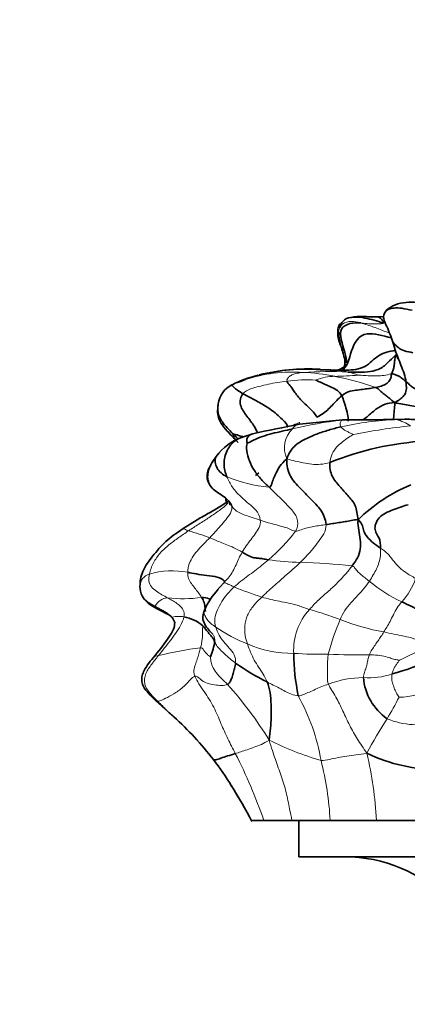
# Model space of a CAD drawing. Units: millimetres. Extents: x 0 to 1478, y 0 to 1758.
# Drawn here: x 820 to 841, y 1216 to 1271 of the extents above; entities that cross this region are included whole.
import ezdxf
from ezdxf import colors
from ezdxf.entities.mleader import LeaderData, LeaderLine
from ezdxf.math import Vec2, Vec3

# ---------------------------------------------------------------- set-up
doc = ezdxf.new("R2010")
doc.units = ezdxf.units.MM
doc.layers.add('DV1_Défaut', color=7, linetype='Continuous')
doc.layers.add('Défaut', color=7, linetype='Continuous')

# ---------------------------------------------------------------- blocks, each defined once
blk = doc.blocks.new('_DOT')
at = {"color": 0}
blk.add_line((0, 0), (-1, 0), dxfattribs=at)
at = {"color": 0, "const_width": 0.333}
blk.add_lwpolyline([(-0.1665, 0, 1), (0.1665, 0, 1)], format="xyb", close=True, dxfattribs=at)
blk = doc.blocks.new('SE')
at = {"layer": 'DV1_Défaut', "color": 7, "linetype": 'Continuous', "lineweight": 35}
for p, q in [((839.632, 1254.162), (839.293, 1254.137)), ((840.138, 1252.741), (840.242, 1252.387)), ((836.625, 1251.207), (836.122, 1251.224)), ((837.479, 1251.195), (836.69, 1251.205)), ((837.362, 1248.446), (834.981, 1248.212)), ((837.756, 1248.456), (837.362, 1248.446)), ((840.811, 1248.487), (840.238, 1248.478)), ((832.409, 1247.682), (831.839, 1247.507)), ((830.397, 1246.433), (830.162, 1246.082)), ((832.746, 1245.522), (832.571, 1245.386)), ((831.068, 1243.987), (831.149, 1243.883)), ((829.353, 1242.942), (828.569, 1242.455)), ((828.003, 1237.496), (828.114, 1237.26)), ((827.056, 1232.964), (828.055, 1232.06)), ((833.023, 1226.34), (832.358, 1226.34)), ((834.573, 1226.34), (833.023, 1226.34)), ((836.677, 1226.34), (834.573, 1226.34)), ((834.957, 1226.34), (835.044, 1226.34)), ((834.957, 1226.34), (834.957, 1224.34)), ((836.09, 1226.34), (837.159, 1226.34)), ((839.231, 1226.34), (836.677, 1226.34)), ((838.491, 1226.34), (839.703, 1226.34)), ((842.708, 1226.34), (839.231, 1226.34)), ((834.957, 1224.34), (877.957, 1224.34))]:
    blk.add_line(p, q, dxfattribs=at)
for centre, radius, start, end in [((835.432, 1240.987), 10.281, 86.1165, 105.404), ((835.336, 1240.854), 10.4, 85.68, 104.1717), ((836.512, 1245.468), 5.742, 88.1999, 89.0819), ((833.65, 1245.904), 5.075, 108.7786, 118.0506), ((834.625, 1242.755), 8.338, 108.2183, 111.4525), ((834.425, 1243.97), 7.155, 103.8185, 112.4044), ((831.837, 1249.177), 1.335, 115.4196, 173.1283), ((853.973, 1149.429), 100.592, 100.88302, 102.38143), ((838.034, 1354.73), 106.275, 269.85017, 271.18848), ((832.92, 1244.549), 3.149, 110.3509, 143.2689), ((842.975, 1230.369), 16.951, 93.5709, 111.8452), ((844.825, 1236.14), 9.48, 112.9421, 134.1184), ((827.405, 1239.261), 1.216, 179.8814, 205.8171), ((827.611, 1239.49), 1.506, 210.2726, 242.4724), ((833.757, 1236.111), 4.417, 137.4412, 155.3311), ((828.23, 1235.439), 2.177, 48.7828, 79.7073), ((827.732, 1236.477), 2.588, 334.8855, 354.427), ((847.717, 1235.74), 13.046, 180.7877, 191.124), ((839.399, 1246.292), 13.779, 234.8561, 243.2617), ((836.209, 1248.65), 14.744, 285.2881, 294.2626), ((841.611, 1234.495), 3.106, 184.9623, 234.8363), ((816.017, 1218.72), 17.968, 37.6746, 47.9352), ((842.576, 1238.042), 8.881, 244.1774, 271.1644), ((818.292, 1220.412), 15.132, 31.1375, 37.936), ((809.348, 1214.312), 25.948, 27.4866, 32.4694), ((837.457, 1216.34), 8, 0, 90)]:
    blk.add_arc(centre, radius, start, end, dxfattribs=at)
at = {"layer": 'DV1_Défaut', "color": 7, "linetype": 'Continuous', "lineweight": 18}
for centre, radius, start, end in [((834.625, 1242.755), 8.338, 86.2019, 108.2183), ((836.606, 1228.486), 22.633, 87.3395, 93.6181), ((834.568, 1238.975), 12.115, 78.7273, 87.1178), ((836.89, 1248.371), 2.486, 88.9305, 113.4904), ((836.512, 1245.468), 5.742, 78.5072, 88.1999), ((836.327, 1275.199), 24.351, 271.4339, 274.5036), ((833.343, 1233.058), 18.157, 71.1968, 78.5837), ((836.757, 1246.964), 4.228, 69.4807, 77.7222), ((835.466, 1241.288), 9.373, 87.3509, 97.139), ((835.587, 1246.913), 1.432, 133.4134, 205.0759), ((839.357, 1229.073), 19.469, 95.9886, 104.1351), ((841.042, 1231.39), 17.099, 92.3702, 102.7279), ((845.104, 1211.127), 37.211, 96.1443, 101.0548), ((839.611, 1245.791), 2.779, 57.0896, 74.9054), ((834.083, 1252.77), 8.075, 247.4608, 264.5482), ((823.538, 1223.908), 19.177, 70.1816, 73.857), ((826.115, 1249.1), 11.01, 310.5432, 321.8777), ((835.323, 1254.861), 14.276, 261.7387, 268.8384), ((833.981, 1204.522), 36.082, 83.7771, 88.3293), ((826.916, 1239.241), 0.731, 106.1388, 178.1366), ((827.973, 1235.485), 4.632, 79.4295, 105.794), ((835.082, 1235.26), 5.983, 135.0214, 141.0887), ((843.993, 1245.642), 7.98, 229.7934, 245.0614), ((838.193, 1240.721), 3.36, 316.4551, 342.2735), ((838.463, 1256.037), 18.234, 247.1822, 252.2699), ((827.76, 1237.824), 0.804, 93.41, 154.9854), ((828.563, 1245.875), 7.298, 263.309, 278.1123), ((837.986, 1235.737), 3.319, 137.4122, 183.0498), ((829.955, 1217.676), 21.061, 69.7665, 74.6174), ((848.58, 1232.476), 12.378, 156.3712, 165.8065), ((841.829, 1248.829), 12.281, 248.0564, 259.7445), ((835.1, 1243.779), 8.254, 235.0201, 248.801), ((834.645, 1241.939), 6.379, 246.634, 270.2362), ((832.683, 1212.472), 23.614, 97.6579, 103.4076), ((836.387, 1265.352), 29.841, 266.7041, 270.3692), ((838.162, 1279.989), 44.505, 267.9619, 270.8789), ((836.46, 1244.812), 10.436, 292.8118, 302.1029), ((838.83, 1238.086), 3.872, 265.3599, 289.0916), ((815.787, 1220.071), 20.537, 31.4282, 42.128), ((838.567, 1228.655), 5.572, 90.518, 110.8079), ((840.426, 1237.095), 3.954, 270.7857, 298.4717), ((825.126, 1227.761), 11.21, 9.6706, 29.1576), ((818.14, 1244.788), 25.195, 329.3825, 332.464), ((861.311, 1218.126), 25.555, 147.2357, 152.1916), ((841.453, 1235.797), 4.172, 246.9818, 286.9268), ((841.093, 1246.23), 17.299, 243.2671, 253.4898), ((806.605, 1217.258), 27.936, 18.9734, 27.2092), ((818.738, 1225.34), 20.517, 2.7949, 13.2664), ((820.741, 1225.618), 15.952, 2.5972, 14.6199), ((805.675, 1211.99), 30.297, 28.2725, 32.4652)]:
    blk.add_arc(centre, radius, start, end, dxfattribs=at)
at = {"layer": 'DV1_Défaut', "color": 7, "linetype": 'Continuous', "lineweight": 35}
for points, knots in [([(839.791, 1254.501), (839.759, 1254.465), (839.705, 1254.403), (839.651, 1254.287), (839.626, 1254.168), (839.645, 1253.923), (839.82, 1253.6), (839.959, 1253.246), (840.049, 1252.999), (840.099, 1252.853), (840.124, 1252.781), (840.138, 1252.741)], [0, 0, 0, 0, 0.06236, 0.125238, 0.188441, 0.251855, 0.509848, 0.763832, 0.88933, 0.947395, 1, 1, 1, 1]), ([(841.199, 1254.509), (841.006, 1254.537), (840.612, 1254.634), (840.188, 1254.636), (839.91, 1254.584), (839.813, 1254.523), (839.788, 1254.498)], [0, 0, 0, 0, 0.2633028, 0.5266056, 0.7899084, 1, 1, 1, 1]), ([(842.011, 1254.897), (841.806, 1254.916), (841.422, 1254.949), (840.846, 1254.948), (840.205, 1254.83), (839.949, 1254.63), (839.792, 1254.501)], [0, 0, 0, 0, 0.192549, 0.425307, 0.692886, 1, 1, 1, 1]), ([(839.273, 1254.139), (839.115, 1254.142), (838.897, 1254.149), (838.664, 1254.148), (838.65, 1254.158), (838.379, 1254.165), (838.203, 1254.157), (838.004, 1254.137), (837.91, 1254.123), (837.838, 1254.107), (837.795, 1254.096)], [0, 0, 0, 0, 0.230674, 0.39568, 0.518772, 0.647692, 0.883042, 0.91136, 0.947609, 1, 1, 1, 1]), ([(839.29, 1254.138), (839.34, 1254.133), (839.428, 1254.086), (839.558, 1253.982), (839.639, 1253.841), (839.624, 1253.795)], [0, 0, 0, 0, 0.269555, 0.634777, 1, 1, 1, 1]), ([(837.208, 1253.739), (837.208, 1253.739), (837.205, 1253.74), (837.197, 1253.733), (837.18, 1253.698), (837.136, 1253.597), (837.096, 1253.411), (837.094, 1253.128), (837.135, 1252.948), (837.165, 1252.825)], [0, 0, 0, 0, 0.014502, 0.12523, 0.172541, 0.21813, 0.486921, 0.697091, 1, 1, 1, 1]), ([(838.365, 1253.803), (838.031, 1253.847), (836.921, 1253.689), (837.467, 1252.41), (837.591, 1251.77), (837.591, 1251.6)], [0, 0, 0, 0, 0.408817, 0.817634, 1, 1, 1, 1]), ([(837.192, 1253.283), (837.191, 1253.283), (837.191, 1253.283), (837.19, 1253.28), (837.189, 1253.276), (837.187, 1253.269), (837.184, 1253.257), (837.179, 1253.237), (837.172, 1253.192), (837.165, 1253.122), (837.167, 1252.989), (837.199, 1252.807), (837.259, 1252.576), (837.343, 1252.319), (837.46, 1251.925), (837.507, 1251.638), (837.475, 1251.446), (837.459, 1251.398)], [0, 0, 0, 0, 0.003747, 0.007513, 0.011219, 0.01512, 0.019441, 0.029949, 0.04363, 0.080636, 0.124658, 0.235575, 0.379196, 0.60579, 0.738679, 0.930172, 1, 1, 1, 1]), ([(837.286, 1251.171), (837.661, 1251.354), (837.783, 1252.336), (838.441, 1253.44), (839.582, 1253.106), (840.056, 1252.975)], [0, 0, 0, 0, 0.348287, 0.718439, 1, 1, 1, 1]), ([(837.192, 1252.728), (837.231, 1252.624), (837.272, 1252.515), (837.327, 1252.388), (837.339, 1252.358), (837.342, 1252.35), (837.344, 1252.345), (837.345, 1252.345), (837.345, 1252.345)], [0, 0, 0, 0, 0.695079, 0.896189, 0.929289, 0.95704, 0.981524, 1, 1, 1, 1]), ([(841.246, 1252.16), (841.097, 1252.19), (840.759, 1252.257), (840.438, 1252.418), (840.267, 1252.599), (840.176, 1252.697), (840.143, 1252.735), (840.139, 1252.74)], [0, 0, 0, 0, 0.240111, 0.480221, 0.720332, 0.960442, 1, 1, 1, 1]), ([(840.241, 1252.391), (840.307, 1252.171), (840.384, 1251.925), (840.426, 1251.818), (840.432, 1251.821), (840.433, 1251.822)], [0, 0, 0, 0, 0.708408, 0.966216, 1, 1, 1, 1]), ([(840.863, 1250.565), (840.851, 1250.689), (840.772, 1251.007), (840.585, 1251.465), (840.411, 1251.918), (840.299, 1252.218), (840.248, 1252.369), (840.245, 1252.379)], [0, 0, 0, 0, 0.2456577, 0.4913154, 0.7369731, 0.9826308, 1, 1, 1, 1]), ([(837.499, 1251.196), (837.523, 1251.196), (837.902, 1251.205), (838.661, 1251.267), (839.291, 1252.097), (839.969, 1252.231), (840.276, 1252.296)], [0, 0, 0, 0, 0.022338, 0.357409, 0.692479, 1, 1, 1, 1]), ([(837.586, 1251.526), (837.585, 1251.525), (837.553, 1251.492), (837.489, 1251.43), (837.346, 1251.308), (837.209, 1251.238), (837.108, 1251.204), (837.091, 1251.199)], [0, 0, 0, 0, 0.007283, 0.205142, 0.414089, 0.900693, 1, 1, 1, 1]), ([(831.869, 1249.897), (831.758, 1249.96), (831.551, 1250.093), (831.364, 1250.251), (831.288, 1250.346), (831.261, 1250.372), (831.263, 1250.382), (831.264, 1250.383)], [0, 0, 0, 0, 0.239235, 0.47847, 0.717705, 0.95694, 1, 1, 1, 1]), ([(832.672, 1247.747), (832.621, 1247.869), (832.434, 1248.201), (832.096, 1248.651), (831.645, 1249.247), (831.731, 1249.732), (831.869, 1249.897)], [0, 0, 0, 0, 0.154295, 0.436196, 0.718098, 1, 1, 1, 1]), ([(837.672, 1248.376), (837.678, 1248.419), (837.683, 1248.576), (837.591, 1249.005), (837.45, 1249.43), (837.375, 1249.685), (837.322, 1249.782)], [0, 0, 0, 0, 0.2, 0.466667, 0.733333, 1, 1, 1, 1]), ([(831.341, 1247.664), (831.187, 1247.82), (830.882, 1248.124), (830.499, 1248.657), (830.477, 1249.093), (830.505, 1249.293)], [0, 0, 0, 0, 0.345978, 0.691955, 1, 1, 1, 1]), ([(838.473, 1248.448), (838.557, 1248.497), (838.799, 1248.675), (839.201, 1249.068), (839.715, 1249.349), (840.038, 1249.389), (840.248, 1249.406)], [0, 0, 0, 0, 0.14475, 0.429834, 0.714917, 1, 1, 1, 1]), ([(840.172, 1248.484), (840.178, 1248.526), (840.201, 1248.708), (840.22, 1249.132), (840.251, 1249.313), (840.248, 1249.406)], [0, 0, 0, 0, 0.151194, 0.575597, 1, 1, 1, 1]), ([(830.474, 1248.998), (830.47, 1248.891), (830.483, 1248.65), (830.641, 1248.261), (831.036, 1247.793), (831.336, 1247.477), (831.542, 1247.269)], [0, 0, 0, 0, 0.186193, 0.43318, 0.681039, 1, 1, 1, 1]), ([(842.216, 1248.488), (842.073, 1248.456), (841.755, 1248.467), (841.295, 1248.476), (840.973, 1248.487), (840.811, 1248.487), (840.809, 1248.487)], [0, 0, 0, 0, 0.317871, 0.657011, 0.996151, 1, 1, 1, 1]), ([(830.987, 1245.312), (830.894, 1245.539), (830.765, 1246.02), (830.946, 1246.785), (831.361, 1247.291), (831.705, 1247.457), (831.843, 1247.508)], [0, 0, 0, 0, 0.275317, 0.550634, 0.825951, 1, 1, 1, 1]), ([(831.861, 1247.526), (831.783, 1247.549), (831.582, 1247.605), (831.401, 1247.664), (831.341, 1247.664)], [0, 0, 0, 0, 0.382924, 1, 1, 1, 1]), ([(832.112, 1247.144), (832.084, 1247.178), (832.068, 1247.355), (832.141, 1247.525), (832.255, 1247.637), (832.363, 1247.672), (832.411, 1247.683)], [0, 0, 0, 0, 0.272757, 0.545515, 0.818272, 1, 1, 1, 1]), ([(830.987, 1245.312), (830.868, 1245.372), (830.644, 1245.511), (830.424, 1245.786), (830.312, 1246.116), (830.337, 1246.325), (830.383, 1246.409), (830.385, 1246.414)], [0, 0, 0, 0, 0.246353, 0.492705, 0.739058, 0.985411, 1, 1, 1, 1]), ([(830.091, 1245.954), (830.042, 1245.869), (829.986, 1245.762), (829.911, 1245.549), (829.888, 1245.389), (829.899, 1245.215), (829.946, 1245.039), (830.03, 1244.867), (830.098, 1244.778), (830.14, 1244.724)], [0, 0, 0, 0, 0.341588, 0.478399, 0.595224, 0.698125, 0.794773, 0.89328, 1, 1, 1, 1]), ([(831.232, 1243.731), (831.141, 1243.952), (830.769, 1244.278), (830.1, 1244.642), (829.845, 1245.3), (830.009, 1245.822), (830.166, 1246.091), (830.203, 1246.148)], [0, 0, 0, 0, 0.233891, 0.467782, 0.701673, 0.935564, 1, 1, 1, 1]), ([(829.352, 1242.942), (829.573, 1243.071), (829.99, 1243.301), (830.416, 1243.552), (830.613, 1243.674)], [0, 0, 0, 0, 0.538848, 1, 1, 1, 1]), ([(831.149, 1243.884), (831.151, 1243.842), (831.156, 1243.774), (831.132, 1243.769), (831.122, 1243.774)], [0, 0, 0, 0, 0.513195, 1, 1, 1, 1]), ([(828.569, 1242.455), (828.208, 1242.21), (827.628, 1241.81), (826.895, 1240.958), (826.39, 1240.274), (826.209, 1239.669), (826.195, 1239.408), (826.189, 1239.263)], [0, 0, 0, 0, 0.294187, 0.558437, 0.797905, 0.905334, 1, 1, 1, 1]), ([(830.074, 1238.536), (830.058, 1238.55), (829.95, 1238.627), (829.726, 1238.657), (829.593, 1238.65)], [0, 0, 0, 0, 0.176876, 1, 1, 1, 1]), ([(829.796, 1237.873), (829.794, 1237.934), (829.783, 1238.102), (829.747, 1238.376), (829.649, 1238.561), (829.593, 1238.65)], [0, 0, 0, 0, 0.217458, 0.608729, 1, 1, 1, 1]), ([(827.032, 1238.164), (827.017, 1238.146), (826.968, 1238.134), (826.93, 1238.146), (826.914, 1238.156)], [0, 0, 0, 0, 0.52903, 1, 1, 1, 1]), ([(826.915, 1238.155), (826.959, 1238.129), (827.038, 1238.083), (827.183, 1238.002), (827.331, 1237.925), (827.546, 1237.813), (827.821, 1237.688), (827.935, 1237.568), (828.003, 1237.496)], [0, 0, 0, 0, 0.08193, 0.169275, 0.270973, 0.389549, 0.671567, 1, 1, 1, 1]), ([(829.725, 1237.888), (829.681, 1237.754), (829.609, 1237.522), (829.804, 1237.039), (830.034, 1236.791), (830.23, 1236.602)], [0, 0, 0, 0, 0.254945, 0.506996, 1, 1, 1, 1]), ([(828.114, 1237.26), (828.102, 1237.134), (828.078, 1236.919), (827.704, 1236.305), (827.324, 1235.814), (827.01, 1235.421)], [0, 0, 0, 0, 0.254266, 0.500097, 1, 1, 1, 1]), ([(827.01, 1235.422), (826.766, 1235.146), (826.513, 1234.84), (826.317, 1234.377), (826.288, 1234.179), (826.29, 1233.979), (826.387, 1233.677), (826.678, 1233.328), (826.903, 1233.105), (827.056, 1232.964)], [0, 0, 0, 0, 0.342149, 0.44653, 0.50621, 0.567086, 0.668709, 0.816485, 1, 1, 1, 1]), ([(827.15, 1232.925), (827.117, 1232.926), (827.086, 1232.938), (827.06, 1232.96), (827.056, 1232.964)], [0, 0, 0, 0, 0.844173, 1, 1, 1, 1]), ([(827.15, 1232.925), (827.368, 1232.702), (827.673, 1232.403), (827.98, 1232.127), (828.065, 1232.051)], [0, 0, 0, 0, 0.721748, 1, 1, 1, 1]), ([(831.45, 1230.031), (831.304, 1229.987), (831.016, 1229.897), (830.637, 1229.774), (830.347, 1229.67), (830.266, 1229.682), (830.241, 1229.7), (830.239, 1229.702)], [0, 0, 0, 0, 0.243815, 0.487629, 0.731444, 0.975258, 1, 1, 1, 1])]:
    blk.add_open_spline(points, degree=3, knots=knots, dxfattribs=at)
for points in [[(839.624, 1253.795), (839.451, 1253.851), (839.11, 1253.957), (838.588, 1254.085), (838.074, 1254.149), (837.554, 1254.094), (837.317, 1253.85), (837.28, 1253.767)], [(837.28, 1253.767), (837.248, 1253.704), (837.224, 1253.622), (837.21, 1253.528)], [(837.165, 1252.827), (837.173, 1252.793), (837.182, 1252.76), (837.192, 1252.727)], [(837.656, 1251.095), (837.859, 1251.091), (838.27, 1251.077), (838.889, 1251.097), (839.501, 1251.265), (839.968, 1251.702), (840.256, 1251.998), (840.349, 1252.08)], [(840.065, 1250.999), (840.075, 1251.04), (840.148, 1251.152), (840.2, 1251.38), (840.236, 1251.62), (840.253, 1251.878), (840.313, 1252.019), (840.349, 1252.08)], [(839.195, 1250.246), (839.296, 1250.265), (839.508, 1250.314), (839.784, 1250.436), (839.977, 1250.622), (840.061, 1250.825), (840.048, 1250.934), (840.065, 1250.999)], [(840.065, 1250.999), (840.177, 1251.007), (840.295, 1250.934), (840.435, 1250.885), (840.574, 1250.803), (840.706, 1250.7), (840.803, 1250.613), (840.863, 1250.565)], [(835.937, 1248.602), (835.854, 1248.795), (835.526, 1249.134), (834.94, 1249.643), (834.611, 1250.172), (834.395, 1250.421), (834.317, 1250.529), (834.301, 1250.588)], [(837.322, 1249.782), (837.254, 1249.907), (837.088, 1250.091), (836.786, 1250.231), (836.453, 1250.391), (836.143, 1250.524), (835.954, 1250.619), (835.899, 1250.651)], [(837.322, 1249.782), (837.48, 1249.906), (837.805, 1250.07), (838.205, 1250.091), (838.556, 1250.15), (838.894, 1250.187), (839.091, 1250.227), (839.195, 1250.246)], [(839.195, 1250.246), (839.304, 1250.196), (839.404, 1250.099), (839.564, 1249.948), (839.753, 1249.796), (839.97, 1249.632), (840.121, 1249.5), (840.248, 1249.406)], [(840.248, 1249.406), (840.359, 1249.478), (840.496, 1249.562), (840.678, 1249.705), (840.831, 1249.872), (840.903, 1250.163), (840.877, 1250.415), (840.863, 1250.565)], [(840.863, 1250.565), (840.926, 1250.514), (841.033, 1250.415), (841.218, 1250.26), (841.431, 1250.133), (841.572, 1250.067), (841.703, 1250.041), (841.742, 1250.076)], [(834.309, 1248.049), (834.361, 1248.103), (834.243, 1248.305), (833.562, 1248.941), (832.842, 1249.384), (832.236, 1249.706), (831.981, 1249.835), (831.869, 1249.897)], [(835.937, 1248.602), (836.043, 1248.65), (836.252, 1248.761), (836.533, 1248.987), (836.793, 1249.245), (837.042, 1249.528), (837.223, 1249.705), (837.322, 1249.782)], [(830.51, 1249.326), (830.497, 1249.243), (830.487, 1249.164), (830.48, 1249.088)], [(840.248, 1249.406), (840.409, 1249.368), (840.686, 1249.316), (841.092, 1249.237), (841.496, 1249.178), (841.894, 1249.202), (842.116, 1249.296), (842.217, 1249.415)], [(834.603, 1247.953), (834.416, 1247.911), (834.039, 1247.827), (833.478, 1247.699), (832.941, 1247.544), (832.446, 1247.345), (832.164, 1247.18), (832.112, 1247.144)], [(837.275, 1248.069), (837.043, 1248.014), (836.597, 1247.894), (835.945, 1247.679), (835.309, 1247.407), (834.67, 1247.034), (834.4, 1246.606), (834.29, 1246.305)], [(831.609, 1247.394), (831.519, 1247.484), (831.43, 1247.574), (831.341, 1247.664)], [(832.112, 1247.144), (832.071, 1247.066), (832.051, 1246.757), (832.207, 1246.192), (832.481, 1245.652), (832.871, 1245.16), (833.167, 1244.875), (833.315, 1244.732)], [(834.29, 1246.305), (834.115, 1246.149), (833.879, 1245.884), (833.703, 1245.527), (833.557, 1245.209), (833.459, 1244.933), (833.407, 1244.755), (833.315, 1244.732)], [(834.29, 1246.305), (834.282, 1245.916), (834.416, 1245.306), (835.034, 1244.679), (835.593, 1244.084), (836.206, 1243.506), (836.434, 1242.973), (836.454, 1242.673)], [(838.226, 1242.946), (838.182, 1243.23), (838.123, 1243.755), (837.655, 1244.282), (837.23, 1244.765), (836.744, 1245.302), (836.641, 1245.829), (836.667, 1246.103)], [(831.099, 1243.978), (830.997, 1243.914), (830.828, 1243.808), (830.593, 1243.661)], [(830.933, 1244.112), (830.927, 1244.022), (830.941, 1243.932), (830.967, 1243.845)], [(839.463, 1241.367), (839.462, 1241.59), (839.433, 1241.956), (839.061, 1242.324), (839.277, 1243.117), (840.155, 1243.506), (840.693, 1243.681), (840.981, 1243.77)], [(838.226, 1242.946), (838.081, 1242.944), (837.845, 1242.898), (837.512, 1242.835), (837.157, 1242.78), (836.802, 1242.726), (836.57, 1242.689), (836.454, 1242.673)], [(837.892, 1240.391), (838.005, 1240.541), (838.213, 1240.829), (838.376, 1241.315), (838.34, 1241.857), (838.274, 1242.372), (838.187, 1242.699), (838.226, 1242.946)], [(839.463, 1241.367), (839.32, 1241.467), (839.037, 1241.671), (838.714, 1241.971), (838.505, 1242.328), (838.499, 1242.601), (838.369, 1242.787), (838.226, 1242.946)], [(833.271, 1240.734), (833.165, 1240.751), (832.967, 1240.785), (832.728, 1240.819), (832.52, 1240.833), (832.334, 1240.861), (832.014, 1241.049), (831.833, 1241.151)], [(830.85, 1239.489), (830.85, 1239.496), (830.913, 1239.546), (830.492, 1239.803), (829.865, 1239.862), (829.291, 1239.94), (828.965, 1240.013), (828.823, 1240.039)], [(843.498, 1237.305), (843.322, 1237.385), (842.934, 1237.534), (842.308, 1237.663), (841.712, 1237.867), (841.146, 1238.174), (840.797, 1238.327), (840.629, 1238.407)], [(829.725, 1237.889), (829.729, 1237.912), (829.734, 1237.934), (829.743, 1237.955)], [(830.308, 1236.225), (830.274, 1236.29), (830.212, 1236.412), (830.062, 1236.589), (829.931, 1236.748), (829.791, 1236.921), (829.71, 1237.03), (829.665, 1237.077)], [(831.467, 1235.025), (831.461, 1234.922), (831.418, 1234.733), (831.317, 1234.459), (831.255, 1234.178), (831.157, 1233.976), (831.073, 1233.875), (831.018, 1233.847)], [(833.199, 1233.987), (833.275, 1233.805), (833.393, 1233.409), (833.423, 1232.727), (833.438, 1232.055), (833.393, 1231.415), (833.341, 1231.03), (833.311, 1230.78)]]:
    blk.add_open_spline(points, degree=3, dxfattribs=at)
at = {"layer": 'DV1_Défaut', "color": 7, "linetype": 'Continuous', "lineweight": 18}
for points, knots in [([(838.365, 1253.803), (838.182, 1253.855), (837.831, 1253.928), (837.341, 1253.801), (837.095, 1253.351), (837.122, 1253.013), (837.161, 1252.843), (837.165, 1252.827)], [0, 0, 0, 0, 0.2436414, 0.4872829, 0.7309243, 0.9745657, 1, 1, 1, 1]), ([(839.957, 1253.24), (839.901, 1253.261), (839.607, 1253.373), (839.081, 1253.585), (838.604, 1253.735), (838.365, 1253.803)], [0, 0, 0, 0, 0.104438, 0.552219, 1, 1, 1, 1]), ([(834.309, 1248.049), (834.447, 1248.099), (834.661, 1248.18), (834.88, 1248.263), (834.995, 1248.302), (835.005, 1248.305)], [0, 0, 0, 0, 0.476311, 0.952623, 1, 1, 1, 1]), ([(834.603, 1247.953), (834.638, 1247.991), (834.677, 1248.054), (834.752, 1248.129), (834.857, 1248.186), (834.941, 1248.205), (834.98, 1248.212)], [0, 0, 0, 0, 0.267472, 0.534944, 0.802416, 1, 1, 1, 1]), ([(828.87, 1242.328), (829.059, 1242.454), (829.438, 1242.703), (830.016, 1243.068), (830.561, 1243.444), (830.918, 1243.716), (831.063, 1243.872)], [0, 0, 0, 0, 0.253677, 0.507354, 0.761031, 1, 1, 1, 1]), ([(828.87, 1242.328), (828.828, 1242.341), (828.754, 1242.368), (828.664, 1242.417), (828.602, 1242.449), (828.576, 1242.457), (828.569, 1242.455)], [0, 0, 0, 0, 0.2506099, 0.5012198, 0.7518296, 1, 1, 1, 1]), ([(827.032, 1238.164), (826.966, 1238.2), (826.832, 1238.272), (826.638, 1238.394), (826.461, 1238.537), (826.354, 1238.657), (826.312, 1238.727), (826.309, 1238.733)], [0, 0, 0, 0, 0.244302, 0.488603, 0.732905, 0.977207, 1, 1, 1, 1]), ([(830.368, 1237.016), (830.273, 1237.083), (830.079, 1237.21), (829.884, 1237.445), (829.768, 1237.646), (829.72, 1237.798), (829.723, 1237.873), (829.725, 1237.889)], [0, 0, 0, 0, 0.233384, 0.466768, 0.700152, 0.933537, 1, 1, 1, 1]), ([(827.207, 1235.443), (827.145, 1235.428), (827.048, 1235.409), (827.008, 1235.414), (827.008, 1235.42), (827.01, 1235.421)], [0, 0, 0, 0, 0.426297, 0.852593, 1, 1, 1, 1]), ([(834.573, 1226.34), (834.53, 1226.55), (834.429, 1227.06), (834.268, 1227.894), (833.989, 1228.796), (833.655, 1229.702), (833.443, 1230.347), (833.311, 1230.78)], [0, 0, 0, 0, 0.150868, 0.363151, 0.575434, 0.787717, 1, 1, 1, 1])]:
    blk.add_open_spline(points, degree=3, knots=knots, dxfattribs=at)
for points in [[(839.624, 1253.795), (839.615, 1253.766), (839.492, 1253.758), (839.301, 1253.748), (839.079, 1253.745), (838.803, 1253.759), (838.574, 1253.775), (838.365, 1253.803)], [(834.301, 1250.588), (834.29, 1250.631), (834.314, 1250.723), (834.429, 1250.859), (834.609, 1250.958), (834.843, 1251.027), (835.054, 1251.061), (835.177, 1251.075)], [(838.239, 1250.924), (838.315, 1250.919), (838.576, 1250.9), (838.97, 1250.878), (839.362, 1250.879), (839.753, 1250.903), (839.994, 1250.994), (840.065, 1250.999)], [(831.869, 1249.897), (831.981, 1250.032), (832.283, 1250.179), (832.785, 1250.302), (833.272, 1250.422), (833.777, 1250.52), (834.127, 1250.567), (834.301, 1250.588)], [(837.275, 1248.069), (837.249, 1248.106), (837.221, 1248.176), (837.228, 1248.262), (837.252, 1248.335), (837.284, 1248.407), (837.312, 1248.431), (837.326, 1248.436)], [(837.969, 1247.648), (837.939, 1247.66), (837.793, 1247.718), (837.622, 1247.808), (837.473, 1247.892), (837.347, 1247.981), (837.294, 1248.041), (837.275, 1248.069)], [(837.809, 1248.456), (837.649, 1248.456), (837.488, 1248.449), (837.326, 1248.436)], [(837.326, 1248.436), (837.34, 1248.442), (837.351, 1248.447), (837.365, 1248.446)], [(840.809, 1248.487), (840.651, 1248.487), (840.494, 1248.481), (840.335, 1248.475)], [(831.341, 1247.664), (831.304, 1247.664), (831.328, 1247.591), (831.377, 1247.494), (831.439, 1247.398), (831.512, 1247.297), (831.587, 1247.222), (831.602, 1247.209)], [(836.667, 1246.103), (836.683, 1246.274), (836.779, 1246.6), (837.047, 1246.973), (837.361, 1247.247), (837.688, 1247.48), (837.91, 1247.616), (837.969, 1247.648)], [(836.667, 1246.103), (836.489, 1246.047), (836.154, 1245.979), (835.662, 1245.994), (835.197, 1246.077), (834.736, 1246.179), (834.461, 1246.254), (834.29, 1246.305)], [(832.828, 1242.913), (832.808, 1243.129), (832.615, 1243.505), (832.115, 1243.877), (831.678, 1244.28), (831.259, 1244.727), (831.069, 1245.113), (830.987, 1245.312)], [(833.315, 1244.732), (833.463, 1244.589), (833.76, 1244.306), (834.193, 1243.867), (834.621, 1243.452), (834.965, 1242.897), (834.878, 1242.48), (834.776, 1242.303)], [(830.04, 1241.948), (830.144, 1242.054), (830.342, 1242.268), (830.644, 1242.593), (830.917, 1242.941), (831.208, 1243.294), (831.289, 1243.592), (831.232, 1243.731)], [(832.828, 1242.913), (832.69, 1242.964), (832.374, 1243.075), (831.953, 1243.199), (831.649, 1243.332), (831.382, 1243.505), (831.281, 1243.659), (831.232, 1243.731)], [(831.833, 1241.151), (831.905, 1241.27), (832.053, 1241.504), (832.297, 1241.837), (832.549, 1242.155), (832.782, 1242.504), (832.841, 1242.779), (832.828, 1242.913)], [(834.776, 1242.303), (834.649, 1242.318), (834.473, 1242.446), (834.157, 1242.53), (833.732, 1242.656), (833.261, 1242.772), (832.968, 1242.862), (832.828, 1242.913)], [(836.454, 1242.673), (836.338, 1242.656), (836.115, 1242.623), (835.766, 1242.568), (835.427, 1242.504), (835.09, 1242.398), (834.858, 1242.294), (834.776, 1242.303)], [(836.454, 1242.673), (836.466, 1242.484), (836.349, 1242.145), (836.038, 1241.746), (835.743, 1241.343), (835.408, 1240.961), (835.161, 1240.712), (835.033, 1240.588)], [(826.713, 1239.943), (826.759, 1240.15), (826.902, 1240.571), (827.293, 1241.118), (827.783, 1241.564), (828.322, 1241.953), (828.686, 1242.205), (828.87, 1242.328)], [(828.823, 1240.039), (828.828, 1240.199), (828.882, 1240.524), (829.121, 1240.95), (829.418, 1241.302), (829.729, 1241.628), (829.936, 1241.843), (830.04, 1241.948)], [(831.833, 1241.151), (831.674, 1241.24), (831.358, 1241.407), (830.973, 1241.561), (830.617, 1241.699), (830.309, 1241.83), (830.13, 1241.912), (830.04, 1241.948)], [(831.833, 1241.151), (831.766, 1241.039), (831.636, 1240.811), (831.493, 1240.451), (831.326, 1240.107), (831.12, 1239.777), (830.939, 1239.584), (830.85, 1239.489)], [(838.842, 1239.548), (838.92, 1239.662), (839.063, 1239.891), (839.242, 1240.226), (839.379, 1240.569), (839.474, 1240.937), (839.463, 1241.227), (839.463, 1241.367)], [(841.394, 1239.698), (841.204, 1239.807), (840.834, 1240.023), (840.397, 1240.374), (840.118, 1240.741), (839.888, 1241.06), (839.606, 1241.267), (839.463, 1241.367)], [(833.271, 1240.734), (833.151, 1240.628), (832.908, 1240.421), (832.528, 1240.127), (832.144, 1239.835), (831.758, 1239.546), (831.511, 1239.338), (831.392, 1239.231)], [(835.033, 1240.588), (834.904, 1240.464), (834.634, 1240.215), (834.208, 1239.843), (833.776, 1239.463), (833.339, 1239.075), (833.052, 1238.807), (832.91, 1238.67)], [(835.542, 1237.983), (835.7, 1238.171), (836.048, 1238.535), (836.608, 1239.002), (837.1, 1239.469), (837.537, 1239.935), (837.78, 1240.242), (837.892, 1240.391)], [(838.842, 1239.548), (838.764, 1239.609), (838.608, 1239.726), (838.391, 1239.897), (838.204, 1240.07), (838.053, 1240.248), (837.986, 1240.365), (837.892, 1240.391)], [(826.713, 1239.943), (826.683, 1239.813), (826.652, 1239.561), (826.806, 1239.213), (827.091, 1238.982), (827.4, 1238.8), (827.609, 1238.683), (827.713, 1238.626)], [(829.593, 1238.65), (829.536, 1238.738), (829.414, 1238.911), (829.219, 1239.163), (829.029, 1239.411), (828.853, 1239.681), (828.819, 1239.917), (828.823, 1240.039)], [(831.392, 1239.231), (831.315, 1239.265), (831.174, 1239.327), (831.027, 1239.39), (830.916, 1239.434), (830.853, 1239.467), (830.85, 1239.48), (830.85, 1239.489)], [(837.239, 1237.438), (837.304, 1237.595), (837.462, 1237.933), (837.837, 1238.379), (838.211, 1238.768), (838.557, 1239.152), (838.752, 1239.415), (838.842, 1239.548)], [(831.392, 1239.231), (831.26, 1239.111), (831.004, 1238.861), (830.706, 1238.424), (830.453, 1237.971), (830.288, 1237.479), (830.327, 1237.161), (830.368, 1237.016)], [(827.713, 1238.626), (827.8, 1238.578), (827.971, 1238.482), (828.226, 1238.33), (828.455, 1238.148), (828.636, 1237.89), (828.645, 1237.684), (828.619, 1237.581)], [(832.91, 1238.67), (832.754, 1238.519), (832.446, 1238.212), (832.089, 1237.671), (831.959, 1237.085), (831.968, 1236.538), (832.065, 1236.23), (832.115, 1236.083)], [(835.542, 1237.983), (835.343, 1238.05), (834.906, 1238.219), (834.371, 1238.351), (833.88, 1238.432), (833.395, 1238.535), (833.07, 1238.623), (832.91, 1238.67)], [(839.642, 1236.744), (839.696, 1236.83), (839.805, 1237.011), (839.982, 1237.314), (840.162, 1237.684), (840.367, 1238.089), (840.545, 1238.299), (840.629, 1238.407)], [(827.952, 1237.554), (827.895, 1237.623), (827.788, 1237.722), (827.605, 1237.841), (827.416, 1237.951), (827.225, 1238.057), (827.097, 1238.128), (827.032, 1238.164)], [(828.619, 1237.581), (828.579, 1237.416), (828.444, 1237.099), (828.159, 1236.666), (827.856, 1236.249), (827.532, 1235.845), (827.315, 1235.577), (827.207, 1235.443)], [(828.619, 1237.581), (828.557, 1237.593), (828.442, 1237.603), (828.26, 1237.604), (828.13, 1237.594), (827.982, 1237.556), (827.945, 1237.572), (827.952, 1237.554)], [(827.952, 1237.554), (827.955, 1237.544), (827.975, 1237.522), (828.001, 1237.498)], [(828.118, 1237.246), (828.087, 1237.361), (828.022, 1237.468), (827.952, 1237.554)], [(829.536, 1235.876), (829.559, 1235.963), (829.594, 1236.13), (829.63, 1236.371), (829.641, 1236.607), (829.639, 1236.833), (829.637, 1236.985), (829.665, 1237.077)], [(830.244, 1236.576), (830.3, 1236.466), (830.322, 1236.343), (830.308, 1236.225)], [(830.368, 1237.016), (830.413, 1236.857), (830.535, 1236.561), (830.814, 1236.194), (831.113, 1235.862), (831.416, 1235.511), (831.476, 1235.189), (831.467, 1235.025)], [(838.845, 1235.489), (838.886, 1235.587), (838.985, 1235.77), (839.155, 1236.021), (839.324, 1236.262), (839.486, 1236.494), (839.588, 1236.659), (839.642, 1236.744)], [(842.007, 1235.972), (841.935, 1236.021), (841.785, 1236.14), (841.308, 1236.399), (840.739, 1236.511), (840.197, 1236.63), (839.826, 1236.706), (839.642, 1236.744)], [(831.467, 1235.025), (831.357, 1235.11), (831.139, 1235.278), (830.858, 1235.53), (830.607, 1235.769), (830.385, 1236.013), (830.342, 1236.161), (830.308, 1236.225)], [(832.115, 1236.083), (832.169, 1235.927), (832.288, 1235.623), (832.487, 1235.189), (832.734, 1234.801), (832.995, 1234.425), (833.136, 1234.139), (833.199, 1233.987)], [(829.222, 1234.298), (829.153, 1234.47), (829.16, 1234.719), (829.278, 1235.025), (829.37, 1235.321), (829.464, 1235.605), (829.514, 1235.788), (829.536, 1235.876)], [(830.075, 1235.378), (830.055, 1235.39), (829.967, 1235.445), (829.862, 1235.546), (829.762, 1235.659), (829.675, 1235.785), (829.622, 1235.873), (829.536, 1235.876)], [(836.587, 1233.864), (836.526, 1233.999), (836.536, 1234.227), (836.537, 1234.565), (836.536, 1234.898), (836.543, 1235.22), (836.563, 1235.417), (836.579, 1235.511)], [(838.516, 1234.227), (838.515, 1234.331), (838.564, 1234.515), (838.674, 1234.783), (838.732, 1235.053), (838.775, 1235.285), (838.818, 1235.424), (838.845, 1235.489)], [(840.507, 1235.192), (840.45, 1235.19), (840.304, 1235.21), (840.061, 1235.275), (839.773, 1235.394), (839.302, 1235.471), (838.997, 1235.484), (838.845, 1235.489)], [(827.207, 1235.443), (827.083, 1235.287), (826.845, 1234.97), (826.476, 1234.481), (826.378, 1233.85), (826.747, 1233.336), (827.014, 1233.064), (827.15, 1232.925)], [(831.018, 1233.847), (830.91, 1233.957), (830.691, 1234.165), (830.385, 1234.494), (830.168, 1234.857), (830.092, 1235.145), (830.085, 1235.317), (830.075, 1235.378)], [(840.096, 1234.427), (840.108, 1234.499), (840.142, 1234.631), (840.235, 1234.795), (840.335, 1234.945), (840.437, 1235.086), (840.495, 1235.176), (840.507, 1235.192)], [(840.48, 1233.141), (840.46, 1233.167), (840.36, 1233.329), (840.232, 1233.586), (840.143, 1233.855), (840.061, 1234.136), (840.081, 1234.334), (840.096, 1234.427)], [(829.222, 1234.298), (829.052, 1234.236), (828.689, 1233.767), (828.173, 1233.381), (827.685, 1233.124), (827.328, 1232.933), (827.204, 1232.922), (827.15, 1232.925)], [(831.018, 1233.847), (830.931, 1233.803), (830.706, 1233.78), (830.305, 1233.82), (829.901, 1233.892), (829.494, 1234.118), (829.329, 1234.337), (829.222, 1234.298)], [(831.45, 1230.031), (831.311, 1230.298), (831.038, 1230.833), (830.652, 1231.69), (830.287, 1232.606), (829.741, 1233.448), (829.333, 1234.022), (829.222, 1234.298)], [(834.915, 1233.222), (834.805, 1233.224), (834.542, 1233.303), (834.195, 1233.461), (833.876, 1233.648), (833.538, 1233.815), (833.312, 1233.928), (833.199, 1233.987)], [(836.587, 1233.864), (836.464, 1233.824), (836.221, 1233.732), (835.865, 1233.579), (835.53, 1233.424), (835.226, 1233.298), (835.033, 1233.221), (834.915, 1233.222)], [(838.708, 1230.048), (838.502, 1230.341), (838.178, 1230.819), (837.751, 1231.582), (837.387, 1232.374), (837.011, 1233.166), (836.686, 1233.647), (836.587, 1233.864)], [(833.311, 1230.78), (833.142, 1230.675), (832.89, 1230.527), (832.489, 1230.374), (832.09, 1230.243), (831.745, 1230.133), (831.548, 1230.061), (831.45, 1230.031)], [(838.708, 1230.048), (838.467, 1230.004), (838.115, 1229.962), (837.602, 1229.886), (837.114, 1229.811), (836.637, 1229.717), (836.338, 1229.632), (836.176, 1229.644)]]:
    blk.add_open_spline(points, degree=3, dxfattribs=at)

msp = doc.modelspace()

# ---------------------------------------------------------------- block references
at = {"layer": 'Défaut'}
msp.add_blockref('SE', (0, 0), dxfattribs=at)

# ---------------------------------------------------------------- leaders
at = {"layer": 'Défaut', "color": 7, "linetype": 'Continuous', "lineweight": 18}
ml = msp.add_multileader_mtext('Standard', dxfattribs=at)
ml.set_content('{\\pxsm0.9;\\fSolid Edge ISO|b1||i0||c0|p34;\\W1.;03/04/2023\\P}', color=256)
ml.set_leader_properties()
ml.set_arrow_properties(name='DOT')
ml.build(insert=Vec2(0, 0))
ml.multileader.update_dxf_attribs({"leader_type": 0, "dogleg_length": 0, "arrow_head_size": 12})
ctx = ml.context
ctx.base_point, ctx.char_height, ctx.arrow_head_size, ctx.landing_gap_size = Vec3(1390.407, 1750.708), 12, 12, 4.2
notes = []
notes.append((ctx, [(0, (0, 0, 0), (0, 0), (1, 0), 1, [])]))
ctx.mtext.insert = Vec3(1392.407, 1756.828)
for ctx, leaders in notes:
    for number, flags, end, landing, length, lines in leaders:
        leader = LeaderData()
        leader.index, (leader.has_last_leader_line, leader.has_dogleg_vector, leader.attachment_direction) = number, flags
        leader.last_leader_point, leader.dogleg_vector, leader.dogleg_length = Vec3(end), Vec3(landing), length
        for number, points, colour, breaks in lines:
            line = LeaderLine()
            line.index, line.vertices, line.color, line.breaks = number, Vec3.list(points), colors.encode_raw_color(colour), breaks
            leader.lines.append(line)
        ctx.leaders.append(leader)

doc.saveas('drawing.dxf')
